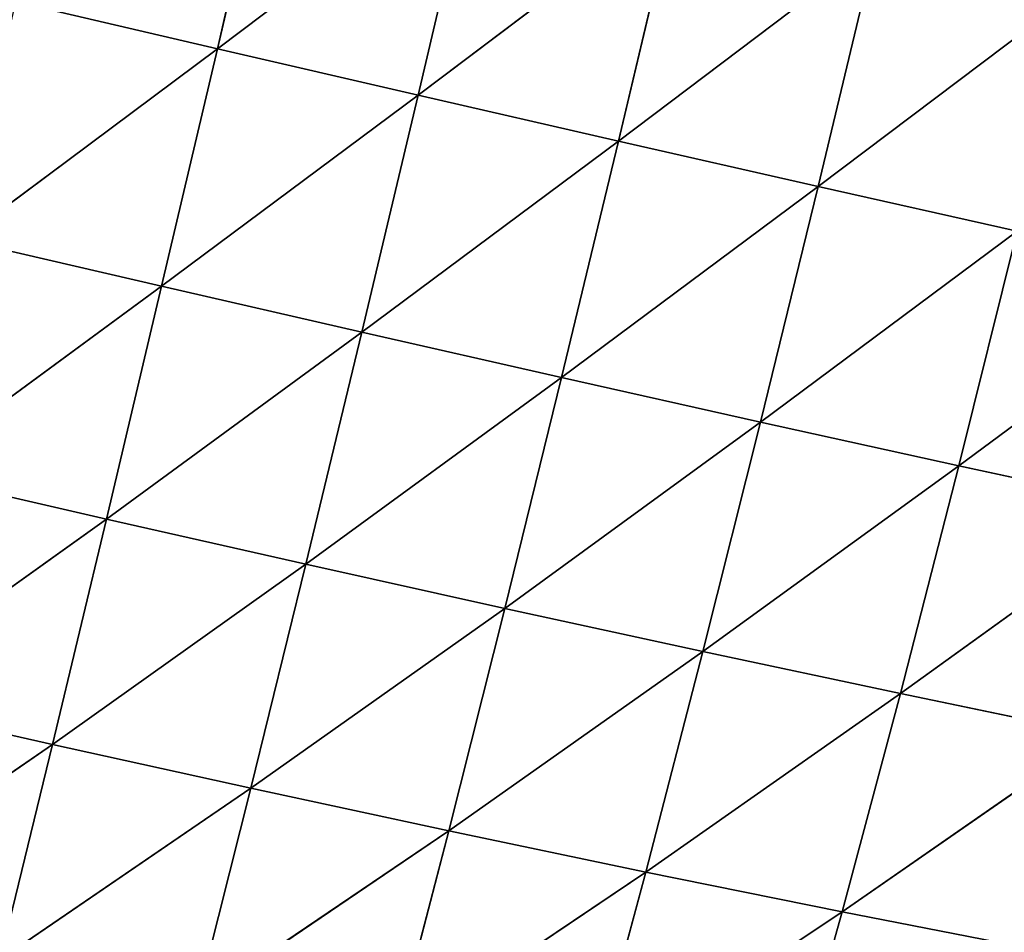
# Model space of a CAD drawing. Extents: x 0 to 4692, y 0 to 1336.
# Drawn here: x 4298 to 4382, y 153 to 232 of the extents above; entities that cross this region are included whole.
import ezdxf

# ---------------------------------------------------------------- set-up
doc = ezdxf.new("R2010")
doc.units = 0
doc.header["$LTSCALE"] = 25.4
doc.layers.get('0').update_dxf_attribs({"color": 13, "linetype": 'CONTINUOUS'})

# ---------------------------------------------------------------- blocks, each defined once
blk = doc.blocks.new('K5-02A-50UV_3D_CATERPILLAR')
at = {"color": 52}
for p, q in [((4314.555, 229.687, 226.514), (4319.384, 250.432, 236.565)), ((4314.555, 229.687, 226.514), (4319.384, 250.432, 236.565)), ((4314.555, 229.687, 226.514), (4336.738, 246.413, 234.229)), ((4314.555, 229.687, 226.514), (4336.738, 246.413, 234.229)), ((4331.867, 225.682, 223.993), (4336.738, 246.413, 234.229)), ((4331.867, 225.682, 223.993), (4336.738, 246.413, 234.229)), ((4331.867, 225.682, 223.993), (4354.041, 242.424, 230.657)), ((4331.867, 225.682, 223.993), (4354.041, 242.424, 230.657)), ((4349.132, 221.721, 220.235), (4354.041, 242.424, 230.657)), ((4349.132, 221.721, 220.235), (4354.041, 242.424, 230.657)), ((4349.132, 221.721, 220.235), (4371.294, 238.466, 225.896)), ((4349.132, 221.721, 220.235), (4371.294, 238.466, 225.896)), ((4366.342, 217.807, 215.285), (4371.294, 238.466, 225.896)), ((4366.342, 217.807, 215.285), (4371.294, 238.466, 225.896)), ((4366.342, 217.807, 215.285), (4388.514, 234.537, 219.98)), ((4366.342, 217.807, 215.285), (4388.514, 234.537, 219.98)), ((4297.198, 233.732, 227.745), (4314.555, 229.687, 226.514)), ((4297.198, 233.732, 227.745), (4314.555, 229.687, 226.514)), ((4292.458, 213.213, 213.847), (4314.555, 229.687, 226.514)), ((4292.458, 213.213, 213.847), (4314.555, 229.687, 226.514)), ((4309.754, 209.194, 212.369), (4314.555, 229.687, 226.514)), ((4309.754, 209.194, 212.369), (4314.555, 229.687, 226.514)), ((4314.555, 229.687, 226.514), (4331.867, 225.682, 223.993)), ((4314.555, 229.687, 226.514), (4331.867, 225.682, 223.993)), ((4309.754, 209.194, 212.369), (4331.867, 225.682, 223.993)), ((4309.754, 209.194, 212.369), (4331.867, 225.682, 223.993)), ((4327.011, 205.232, 209.605), (4331.867, 225.682, 223.993)), ((4327.011, 205.232, 209.605), (4331.867, 225.682, 223.993)), ((4331.867, 225.682, 223.993), (4349.132, 221.721, 220.235)), ((4331.867, 225.682, 223.993), (4349.132, 221.721, 220.235)), ((4327.011, 205.232, 209.605), (4349.132, 221.721, 220.235)), ((4327.011, 205.232, 209.605), (4349.132, 221.721, 220.235)), ((4344.223, 201.33, 205.605), (4349.132, 221.721, 220.235)), ((4344.223, 201.33, 205.605), (4349.132, 221.721, 220.235)), ((4349.132, 221.721, 220.235), (4366.342, 217.807, 215.285)), ((4349.132, 221.721, 220.235), (4366.342, 217.807, 215.285)), ((4344.223, 201.33, 205.605), (4366.342, 217.807, 215.285)), ((4344.223, 201.33, 205.605), (4366.342, 217.807, 215.285)), ((4361.374, 197.494, 200.415), (4366.342, 217.807, 215.285)), ((4361.374, 197.494, 200.415), (4366.342, 217.807, 215.285)), ((4366.342, 217.807, 215.285), (4383.516, 213.938, 209.177)), ((4366.342, 217.807, 215.285), (4383.516, 213.938, 209.177)), ((4361.374, 197.494, 200.415), (4383.516, 213.938, 209.177)), ((4361.374, 197.494, 200.415), (4383.516, 213.938, 209.177)), ((4378.488, 193.724, 194.064), (4383.516, 213.938, 209.177)), ((4378.488, 193.724, 194.064), (4383.516, 213.938, 209.177)), ((4292.458, 213.213, 213.847), (4309.754, 209.194, 212.369)), ((4292.458, 213.213, 213.847), (4309.754, 209.194, 212.369)), ((4378.488, 193.724, 194.064), (4400.658, 210.119, 201.942)), ((4378.488, 193.724, 194.064), (4400.658, 210.119, 201.942)), ((4287.79, 193.092, 195.9), (4309.754, 209.194, 212.369)), ((4287.79, 193.092, 195.9), (4309.754, 209.194, 212.369)), ((4305.01, 189.124, 194.119), (4309.754, 209.194, 212.369)), ((4305.01, 189.124, 194.119), (4309.754, 209.194, 212.369)), ((4309.754, 209.194, 212.369), (4327.011, 205.232, 209.605)), ((4309.754, 209.194, 212.369), (4327.011, 205.232, 209.605)), ((4305.01, 189.124, 194.119), (4327.011, 205.232, 209.605)), ((4305.01, 189.124, 194.119), (4327.011, 205.232, 209.605)), ((4322.195, 185.234, 191.061), (4327.011, 205.232, 209.605)), ((4322.195, 185.234, 191.061), (4327.011, 205.232, 209.605)), ((4327.011, 205.232, 209.605), (4344.223, 201.33, 205.605)), ((4327.011, 205.232, 209.605), (4344.223, 201.33, 205.605)), ((4322.195, 185.234, 191.061), (4344.223, 201.33, 205.605)), ((4322.195, 185.234, 191.061), (4344.223, 201.33, 205.605)), ((4339.338, 181.424, 186.776), (4344.223, 201.33, 205.605)), ((4339.338, 181.424, 186.776), (4344.223, 201.33, 205.605)), ((4344.223, 201.33, 205.605), (4361.374, 197.494, 200.415)), ((4344.223, 201.33, 205.605), (4361.374, 197.494, 200.415)), ((4339.338, 181.424, 186.776), (4361.374, 197.494, 200.415)), ((4339.338, 181.424, 186.776), (4361.374, 197.494, 200.415)), ((4356.414, 177.704, 181.307), (4361.374, 197.494, 200.415)), ((4356.414, 177.704, 181.307), (4361.374, 197.494, 200.415)), ((4361.374, 197.494, 200.415), (4378.488, 193.724, 194.064)), ((4361.374, 197.494, 200.415), (4378.488, 193.724, 194.064)), ((4356.414, 177.704, 181.307), (4378.488, 193.724, 194.064)), ((4356.414, 177.704, 181.307), (4378.488, 193.724, 194.064)), ((4373.448, 174.075, 174.681), (4378.488, 193.724, 194.064)), ((4373.448, 174.075, 174.681), (4378.488, 193.724, 194.064)), ((4378.488, 193.724, 194.064), (4395.567, 190.025, 186.583)), ((4378.488, 193.724, 194.064), (4395.567, 190.025, 186.583)), ((4287.79, 193.092, 195.9), (4305.01, 189.124, 194.119)), ((4287.79, 193.092, 195.9), (4305.01, 189.124, 194.119)), ((4373.448, 174.075, 174.681), (4395.567, 190.025, 186.583)), ((4373.448, 174.075, 174.681), (4395.567, 190.025, 186.583)), ((4283.229, 173.563, 173.925), (4305.01, 189.124, 194.119)), ((4283.229, 173.563, 173.925), (4305.01, 189.124, 194.119)), ((4300.355, 169.685, 171.805), (4305.01, 189.124, 194.119)), ((4300.355, 169.685, 171.805), (4305.01, 189.124, 194.119)), ((4305.01, 189.124, 194.119), (4322.195, 185.234, 191.061)), ((4305.01, 189.124, 194.119), (4322.195, 185.234, 191.061)), ((4300.355, 169.685, 171.805), (4322.195, 185.234, 191.061)), ((4300.355, 169.685, 171.805), (4322.195, 185.234, 191.061)), ((4317.453, 165.909, 168.43), (4322.195, 185.234, 191.061)), ((4317.453, 165.909, 168.43), (4322.195, 185.234, 191.061)), ((4322.195, 185.234, 191.061), (4339.338, 181.424, 186.776)), ((4322.195, 185.234, 191.061), (4339.338, 181.424, 186.776)), ((4317.453, 165.909, 168.43), (4339.338, 181.424, 186.776)), ((4317.453, 165.909, 168.43), (4339.338, 181.424, 186.776)), ((4334.511, 162.24, 163.842), (4339.338, 181.424, 186.776)), ((4334.511, 162.24, 163.842), (4339.338, 181.424, 186.776)), ((4339.338, 181.424, 186.776), (4356.414, 177.704, 181.307)), ((4339.338, 181.424, 186.776), (4356.414, 177.704, 181.307)), ((4334.511, 162.24, 163.842), (4356.414, 177.704, 181.307)), ((4334.511, 162.24, 163.842), (4356.414, 177.704, 181.307)), ((4351.495, 158.69, 158.09), (4356.414, 177.704, 181.307)), ((4351.495, 158.69, 158.09), (4356.414, 177.704, 181.307)), ((4356.414, 177.704, 181.307), (4373.448, 174.075, 174.681)), ((4356.414, 177.704, 181.307), (4373.448, 174.075, 174.681)), ((4351.495, 158.69, 158.09), (4373.448, 174.075, 174.681)), ((4351.495, 158.69, 158.09), (4373.448, 174.075, 174.681)), ((4368.434, 155.262, 151.195), (4373.448, 174.075, 174.681)), ((4368.434, 155.262, 151.195), (4373.448, 174.075, 174.681)), ((4373.448, 174.075, 174.681), (4390.446, 170.543, 166.925)), ((4373.448, 174.075, 174.681), (4390.446, 170.543, 166.925)), ((4283.229, 173.563, 173.925), (4300.355, 169.685, 171.805)), ((4283.229, 173.563, 173.925), (4300.355, 169.685, 171.805)), ((4368.434, 155.262, 151.195), (4390.446, 170.543, 166.925)), ((4368.434, 155.262, 151.195), (4390.446, 170.543, 166.925)), ((4278.821, 154.898, 148.067), (4300.355, 169.685, 171.805)), ((4278.821, 154.898, 148.067), (4300.355, 169.685, 171.805)), ((4295.835, 151.152, 145.595), (4300.355, 169.685, 171.805)), ((4295.835, 151.152, 145.595), (4300.355, 169.685, 171.805)), ((4300.355, 169.685, 171.805), (4317.453, 165.909, 168.43)), ((4300.355, 169.685, 171.805), (4317.453, 165.909, 168.43)), ((4295.835, 151.152, 145.595), (4317.453, 165.909, 168.43)), ((4295.835, 151.152, 145.595), (4317.453, 165.909, 168.43)), ((4312.828, 147.539, 141.902), (4317.453, 165.909, 168.43)), ((4312.828, 147.539, 141.902), (4317.453, 165.909, 168.43)), ((4317.453, 165.909, 168.43), (4334.511, 162.24, 163.842)), ((4317.453, 165.909, 168.43), (4334.511, 162.24, 163.842)), ((4312.828, 147.539, 141.902), (4334.511, 162.24, 163.842)), ((4312.828, 147.539, 141.902), (4334.511, 162.24, 163.842)), ((4329.786, 144.065, 137.027), (4334.511, 162.24, 163.842)), ((4329.786, 144.065, 137.027), (4334.511, 162.24, 163.842)), ((4334.511, 162.24, 163.842), (4351.495, 158.69, 158.09)), ((4334.511, 162.24, 163.842), (4351.495, 158.69, 158.09)), ((4329.786, 144.065, 137.027), (4351.495, 158.69, 158.09)), ((4329.786, 144.065, 137.027), (4351.495, 158.69, 158.09)), ((4346.661, 140.746, 131.022), (4351.495, 158.69, 158.09)), ((4346.661, 140.746, 131.022), (4351.495, 158.69, 158.09)), ((4351.495, 158.69, 158.09), (4368.434, 155.262, 151.195)), ((4351.495, 158.69, 158.09), (4368.434, 155.262, 151.195)), ((4346.661, 140.746, 131.022), (4368.434, 155.262, 151.195)), ((4346.661, 140.746, 131.022), (4368.434, 155.262, 151.195)), ((4363.489, 137.585, 123.905), (4368.434, 155.262, 151.195)), ((4363.489, 137.585, 123.905), (4368.434, 155.262, 151.195)), ((4368.434, 155.262, 151.195), (4385.334, 151.963, 143.182)), ((4368.434, 155.262, 151.195), (4385.334, 151.963, 143.182))]:
    blk.add_line(p, q, dxfattribs=at)
mesh = blk.add_polyface(dxfattribs=at)
corners = [(4319.384, 250.432, 236.565), (4314.555, 229.687, 226.514), (4297.198, 233.732, 227.745)]
mesh.append_faces([[corners[k] for k in face] for face in [(0, 1, 2)]], dxfattribs={"color": 52})
mesh = blk.add_polyface(dxfattribs=at)
corners = [(4336.738, 246.413, 234.229), (4314.555, 229.687, 226.514), (4319.384, 250.432, 236.565)]
mesh.append_faces([[corners[k] for k in face] for face in [(0, 1, 2)]], dxfattribs={"color": 52})
mesh = blk.add_polyface(dxfattribs=at)
corners = [(4336.738, 246.413, 234.229), (4331.867, 225.682, 223.993), (4314.555, 229.687, 226.514)]
mesh.append_faces([[corners[k] for k in face] for face in [(0, 1, 2)]], dxfattribs={"color": 52})
mesh = blk.add_polyface(dxfattribs=at)
corners = [(4354.041, 242.424, 230.657), (4331.867, 225.682, 223.993), (4336.738, 246.413, 234.229)]
mesh.append_faces([[corners[k] for k in face] for face in [(0, 1, 2)]], dxfattribs={"color": 52})
mesh = blk.add_polyface(dxfattribs=at)
corners = [(4354.041, 242.424, 230.657), (4349.132, 221.721, 220.235), (4331.867, 225.682, 223.993)]
mesh.append_faces([[corners[k] for k in face] for face in [(0, 1, 2)]], dxfattribs={"color": 52})
mesh = blk.add_polyface(dxfattribs=at)
corners = [(4371.294, 238.466, 225.896), (4349.132, 221.721, 220.235), (4354.041, 242.424, 230.657)]
mesh.append_faces([[corners[k] for k in face] for face in [(0, 1, 2)]], dxfattribs={"color": 52})
mesh = blk.add_polyface(dxfattribs=at)
corners = [(4371.294, 238.466, 225.896), (4366.342, 217.807, 215.285), (4349.132, 221.721, 220.235)]
mesh.append_faces([[corners[k] for k in face] for face in [(0, 1, 2)]], dxfattribs={"color": 52})
mesh = blk.add_polyface(dxfattribs=at)
corners = [(4388.514, 234.537, 219.98), (4366.342, 217.807, 215.285), (4371.294, 238.466, 225.896)]
mesh.append_faces([[corners[k] for k in face] for face in [(0, 1, 2)]], dxfattribs={"color": 52})
mesh = blk.add_polyface(dxfattribs=at)
corners = [(4388.514, 234.537, 219.98), (4383.516, 213.938, 209.177), (4366.342, 217.807, 215.285)]
mesh.append_faces([[corners[k] for k in face] for face in [(0, 1, 2)]], dxfattribs={"color": 52})
mesh = blk.add_polyface(dxfattribs=at)
corners = [(4314.555, 229.687, 226.514), (4292.458, 213.213, 213.847), (4297.198, 233.732, 227.745)]
mesh.append_faces([[corners[k] for k in face] for face in [(0, 1, 2)]], dxfattribs={"color": 52})
mesh = blk.add_polyface(dxfattribs=at)
corners = [(4314.555, 229.687, 226.514), (4309.754, 209.194, 212.369), (4292.458, 213.213, 213.847)]
mesh.append_faces([[corners[k] for k in face] for face in [(0, 1, 2)]], dxfattribs={"color": 52})
mesh = blk.add_polyface(dxfattribs=at)
corners = [(4331.867, 225.682, 223.993), (4309.754, 209.194, 212.369), (4314.555, 229.687, 226.514)]
mesh.append_faces([[corners[k] for k in face] for face in [(0, 1, 2)]], dxfattribs={"color": 52})
mesh = blk.add_polyface(dxfattribs=at)
corners = [(4331.867, 225.682, 223.993), (4327.011, 205.232, 209.605), (4309.754, 209.194, 212.369)]
mesh.append_faces([[corners[k] for k in face] for face in [(0, 1, 2)]], dxfattribs={"color": 52})
mesh = blk.add_polyface(dxfattribs=at)
corners = [(4349.132, 221.721, 220.235), (4327.011, 205.232, 209.605), (4331.867, 225.682, 223.993)]
mesh.append_faces([[corners[k] for k in face] for face in [(0, 1, 2)]], dxfattribs={"color": 52})
mesh = blk.add_polyface(dxfattribs=at)
corners = [(4349.132, 221.721, 220.235), (4344.223, 201.33, 205.605), (4327.011, 205.232, 209.605)]
mesh.append_faces([[corners[k] for k in face] for face in [(0, 1, 2)]], dxfattribs={"color": 52})
mesh = blk.add_polyface(dxfattribs=at)
corners = [(4366.342, 217.807, 215.285), (4344.223, 201.33, 205.605), (4349.132, 221.721, 220.235)]
mesh.append_faces([[corners[k] for k in face] for face in [(0, 1, 2)]], dxfattribs={"color": 52})
mesh = blk.add_polyface(dxfattribs=at)
corners = [(4366.342, 217.807, 215.285), (4361.374, 197.494, 200.415), (4344.223, 201.33, 205.605)]
mesh.append_faces([[corners[k] for k in face] for face in [(0, 1, 2)]], dxfattribs={"color": 52})
mesh = blk.add_polyface(dxfattribs=at)
corners = [(4383.516, 213.938, 209.177), (4361.374, 197.494, 200.415), (4366.342, 217.807, 215.285)]
mesh.append_faces([[corners[k] for k in face] for face in [(0, 1, 2)]], dxfattribs={"color": 52})
mesh = blk.add_polyface(dxfattribs=at)
corners = [(4383.516, 213.938, 209.177), (4378.488, 193.724, 194.064), (4361.374, 197.494, 200.415)]
mesh.append_faces([[corners[k] for k in face] for face in [(0, 1, 2)]], dxfattribs={"color": 52})
mesh = blk.add_polyface(dxfattribs=at)
corners = [(4400.658, 210.119, 201.942), (4378.488, 193.724, 194.064), (4383.516, 213.938, 209.177)]
mesh.append_faces([[corners[k] for k in face] for face in [(0, 1, 2)]], dxfattribs={"color": 52})
mesh = blk.add_polyface(dxfattribs=at)
corners = [(4309.754, 209.194, 212.369), (4287.79, 193.092, 195.9), (4292.458, 213.213, 213.847)]
mesh.append_faces([[corners[k] for k in face] for face in [(0, 1, 2)]], dxfattribs={"color": 52})
mesh = blk.add_polyface(dxfattribs=at)
corners = [(4400.658, 210.119, 201.942), (4395.567, 190.025, 186.583), (4378.488, 193.724, 194.064)]
mesh.append_faces([[corners[k] for k in face] for face in [(0, 1, 2)]], dxfattribs={"color": 52})
mesh = blk.add_polyface(dxfattribs=at)
corners = [(4309.754, 209.194, 212.369), (4305.01, 189.124, 194.119), (4287.79, 193.092, 195.9)]
mesh.append_faces([[corners[k] for k in face] for face in [(0, 1, 2)]], dxfattribs={"color": 52})
mesh = blk.add_polyface(dxfattribs=at)
corners = [(4327.011, 205.232, 209.605), (4305.01, 189.124, 194.119), (4309.754, 209.194, 212.369)]
mesh.append_faces([[corners[k] for k in face] for face in [(0, 1, 2)]], dxfattribs={"color": 52})
mesh = blk.add_polyface(dxfattribs=at)
corners = [(4327.011, 205.232, 209.605), (4322.195, 185.234, 191.061), (4305.01, 189.124, 194.119)]
mesh.append_faces([[corners[k] for k in face] for face in [(0, 1, 2)]], dxfattribs={"color": 52})
mesh = blk.add_polyface(dxfattribs=at)
corners = [(4344.223, 201.33, 205.605), (4322.195, 185.234, 191.061), (4327.011, 205.232, 209.605)]
mesh.append_faces([[corners[k] for k in face] for face in [(0, 1, 2)]], dxfattribs={"color": 52})
mesh = blk.add_polyface(dxfattribs=at)
corners = [(4344.223, 201.33, 205.605), (4339.338, 181.424, 186.776), (4322.195, 185.234, 191.061)]
mesh.append_faces([[corners[k] for k in face] for face in [(0, 1, 2)]], dxfattribs={"color": 52})
mesh = blk.add_polyface(dxfattribs=at)
corners = [(4361.374, 197.494, 200.415), (4339.338, 181.424, 186.776), (4344.223, 201.33, 205.605)]
mesh.append_faces([[corners[k] for k in face] for face in [(0, 1, 2)]], dxfattribs={"color": 52})
mesh = blk.add_polyface(dxfattribs=at)
corners = [(4361.374, 197.494, 200.415), (4356.414, 177.704, 181.307), (4339.338, 181.424, 186.776)]
mesh.append_faces([[corners[k] for k in face] for face in [(0, 1, 2)]], dxfattribs={"color": 52})
mesh = blk.add_polyface(dxfattribs=at)
corners = [(4361.374, 197.494, 200.415), (4378.488, 193.724, 194.064), (4356.414, 177.704, 181.307)]
mesh.append_faces([[corners[k] for k in face] for face in [(0, 1, 2)]], dxfattribs={"color": 52})
mesh = blk.add_polyface(dxfattribs=at)
corners = [(4378.488, 193.724, 194.064), (4373.448, 174.075, 174.681), (4356.414, 177.704, 181.307)]
mesh.append_faces([[corners[k] for k in face] for face in [(0, 1, 2)]], dxfattribs={"color": 52})
mesh = blk.add_polyface(dxfattribs=at)
corners = [(4378.488, 193.724, 194.064), (4395.567, 190.025, 186.583), (4373.448, 174.075, 174.681)]
mesh.append_faces([[corners[k] for k in face] for face in [(0, 1, 2)]], dxfattribs={"color": 52})
mesh = blk.add_polyface(dxfattribs=at)
corners = [(4287.79, 193.092, 195.9), (4305.01, 189.124, 194.119), (4283.229, 173.563, 173.925)]
mesh.append_faces([[corners[k] for k in face] for face in [(0, 1, 2)]], dxfattribs={"color": 52})
mesh = blk.add_polyface(dxfattribs=at)
corners = [(4395.567, 190.025, 186.583), (4390.446, 170.543, 166.925), (4373.448, 174.075, 174.681)]
mesh.append_faces([[corners[k] for k in face] for face in [(0, 1, 2)]], dxfattribs={"color": 52})
mesh = blk.add_polyface(dxfattribs=at)
corners = [(4305.01, 189.124, 194.119), (4300.355, 169.685, 171.805), (4283.229, 173.563, 173.925)]
mesh.append_faces([[corners[k] for k in face] for face in [(0, 1, 2)]], dxfattribs={"color": 52})
mesh = blk.add_polyface(dxfattribs=at)
corners = [(4305.01, 189.124, 194.119), (4322.195, 185.234, 191.061), (4300.355, 169.685, 171.805)]
mesh.append_faces([[corners[k] for k in face] for face in [(0, 1, 2)]], dxfattribs={"color": 52})
mesh = blk.add_polyface(dxfattribs=at)
corners = [(4322.195, 185.234, 191.061), (4317.453, 165.909, 168.43), (4300.355, 169.685, 171.805)]
mesh.append_faces([[corners[k] for k in face] for face in [(0, 1, 2)]], dxfattribs={"color": 52})
mesh = blk.add_polyface(dxfattribs=at)
corners = [(4322.195, 185.234, 191.061), (4339.338, 181.424, 186.776), (4317.453, 165.909, 168.43)]
mesh.append_faces([[corners[k] for k in face] for face in [(0, 1, 2)]], dxfattribs={"color": 52})
mesh = blk.add_polyface(dxfattribs=at)
corners = [(4339.338, 181.424, 186.776), (4334.511, 162.24, 163.842), (4317.453, 165.909, 168.43)]
mesh.append_faces([[corners[k] for k in face] for face in [(0, 1, 2)]], dxfattribs={"color": 52})
mesh = blk.add_polyface(dxfattribs=at)
corners = [(4339.338, 181.424, 186.776), (4356.414, 177.704, 181.307), (4334.511, 162.24, 163.842)]
mesh.append_faces([[corners[k] for k in face] for face in [(0, 1, 2)]], dxfattribs={"color": 52})
mesh = blk.add_polyface(dxfattribs=at)
corners = [(4356.414, 177.704, 181.307), (4351.495, 158.69, 158.09), (4334.511, 162.24, 163.842)]
mesh.append_faces([[corners[k] for k in face] for face in [(0, 1, 2)]], dxfattribs={"color": 52})
mesh = blk.add_polyface(dxfattribs=at)
corners = [(4356.414, 177.704, 181.307), (4373.448, 174.075, 174.681), (4351.495, 158.69, 158.09)]
mesh.append_faces([[corners[k] for k in face] for face in [(0, 1, 2)]], dxfattribs={"color": 52})
mesh = blk.add_polyface(dxfattribs=at)
corners = [(4373.448, 174.075, 174.681), (4368.434, 155.262, 151.195), (4351.495, 158.69, 158.09)]
mesh.append_faces([[corners[k] for k in face] for face in [(0, 1, 2)]], dxfattribs={"color": 52})
mesh = blk.add_polyface(dxfattribs=at)
corners = [(4373.448, 174.075, 174.681), (4390.446, 170.543, 166.925), (4368.434, 155.262, 151.195)]
mesh.append_faces([[corners[k] for k in face] for face in [(0, 1, 2)]], dxfattribs={"color": 52})
mesh = blk.add_polyface(dxfattribs=at)
corners = [(4283.229, 173.563, 173.925), (4300.355, 169.685, 171.805), (4278.821, 154.898, 148.067)]
mesh.append_faces([[corners[k] for k in face] for face in [(0, 1, 2)]], dxfattribs={"color": 52})
mesh = blk.add_polyface(dxfattribs=at)
corners = [(4390.446, 170.543, 166.925), (4385.334, 151.963, 143.182), (4368.434, 155.262, 151.195)]
mesh.append_faces([[corners[k] for k in face] for face in [(0, 1, 2)]], dxfattribs={"color": 52})
mesh = blk.add_polyface(dxfattribs=at)
corners = [(4300.355, 169.685, 171.805), (4295.835, 151.152, 145.595), (4278.821, 154.898, 148.067)]
mesh.append_faces([[corners[k] for k in face] for face in [(0, 1, 2)]], dxfattribs={"color": 52})
mesh = blk.add_polyface(dxfattribs=at)
corners = [(4300.355, 169.685, 171.805), (4317.453, 165.909, 168.43), (4295.835, 151.152, 145.595)]
mesh.append_faces([[corners[k] for k in face] for face in [(0, 1, 2)]], dxfattribs={"color": 52})
mesh = blk.add_polyface(dxfattribs=at)
corners = [(4317.453, 165.909, 168.43), (4312.828, 147.539, 141.902), (4295.835, 151.152, 145.595)]
mesh.append_faces([[corners[k] for k in face] for face in [(0, 1, 2)]], dxfattribs={"color": 52})
mesh = blk.add_polyface(dxfattribs=at)
corners = [(4317.453, 165.909, 168.43), (4334.511, 162.24, 163.842), (4312.828, 147.539, 141.902)]
mesh.append_faces([[corners[k] for k in face] for face in [(0, 1, 2)]], dxfattribs={"color": 52})
mesh = blk.add_polyface(dxfattribs=at)
corners = [(4334.511, 162.24, 163.842), (4329.786, 144.065, 137.027), (4312.828, 147.539, 141.902)]
mesh.append_faces([[corners[k] for k in face] for face in [(0, 1, 2)]], dxfattribs={"color": 52})
mesh = blk.add_polyface(dxfattribs=at)
corners = [(4334.511, 162.24, 163.842), (4351.495, 158.69, 158.09), (4329.786, 144.065, 137.027)]
mesh.append_faces([[corners[k] for k in face] for face in [(0, 1, 2)]], dxfattribs={"color": 52})
mesh = blk.add_polyface(dxfattribs=at)
corners = [(4351.495, 158.69, 158.09), (4346.661, 140.746, 131.022), (4329.786, 144.065, 137.027)]
mesh.append_faces([[corners[k] for k in face] for face in [(0, 1, 2)]], dxfattribs={"color": 52})
mesh = blk.add_polyface(dxfattribs=at)
corners = [(4351.495, 158.69, 158.09), (4368.434, 155.262, 151.195), (4346.661, 140.746, 131.022)]
mesh.append_faces([[corners[k] for k in face] for face in [(0, 1, 2)]], dxfattribs={"color": 52})
mesh = blk.add_polyface(dxfattribs=at)
corners = [(4368.434, 155.262, 151.195), (4363.489, 137.585, 123.905), (4346.661, 140.746, 131.022)]
mesh.append_faces([[corners[k] for k in face] for face in [(0, 1, 2)]], dxfattribs={"color": 52})
mesh = blk.add_polyface(dxfattribs=at)
corners = [(4368.434, 155.262, 151.195), (4385.334, 151.963, 143.182), (4363.489, 137.585, 123.905)]
mesh.append_faces([[corners[k] for k in face] for face in [(0, 1, 2)]], dxfattribs={"color": 52})

msp = doc.modelspace()

# ---------------------------------------------------------------- block references
at = {"color": 0}
msp.add_blockref('K5-02A-50UV_3D_CATERPILLAR', (0, 0), dxfattribs=at)

doc.saveas('drawing.dxf')
